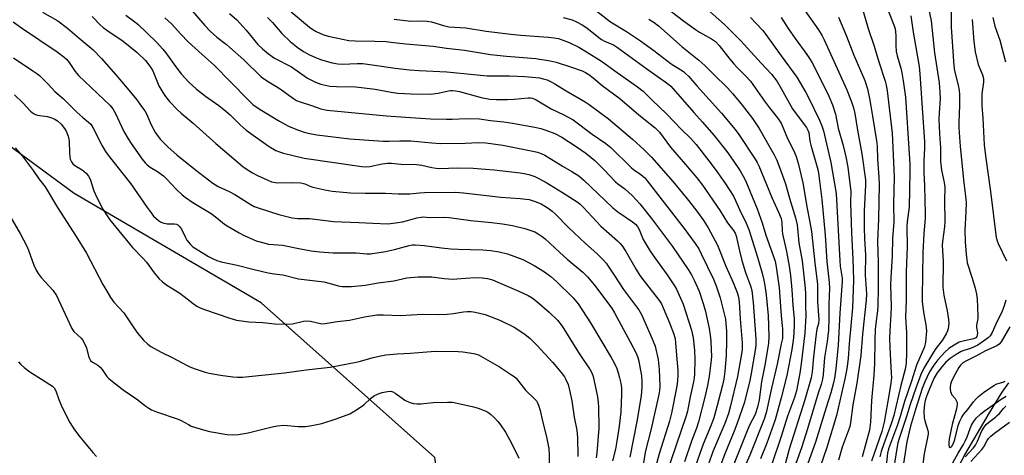
# Model space of a CAD drawing. Units: inches. Extents: x 1219767 to 1225769, y 529455 to 533456.
# Drawn here: x 1220724 to 1221081, y 531850 to 532008 of the extents above; entities that cross this region are included whole.
import ezdxf

# ---------------------------------------------------------------- set-up
doc = ezdxf.new("R2010")
doc.units = ezdxf.units.IN
doc.header["$MEASUREMENT"] = 0
for name, color, linetype in [('HYDRO-Single Line Stream', 4, 'Continuous'), ('NTRL-Trees', 3, 'Continuous'), ('Undefined', 1, 'Continuous')]:
    doc.layers.add(name, color=color, linetype=linetype)

msp = doc.modelspace()

# ---------------------------------------------------------------- linework, layer by layer
at = {"layer": 'HYDRO-Single Line Stream'}
msp.add_lwpolyline([(1221023.76, 531769.16), (1221066.55, 531850.14), (1221075.46, 531865.36), (1221080.06, 531872.88), (1221082.55, 531876.26)], dxfattribs=at)
at = {"layer": 'NTRL-Trees'}
msp.add_lwpolyline([(1220709.81, 531504.22), (1220736.03, 531608.45), (1220741.86, 531624.59), (1220752.75, 531654.75), (1220766.05, 531691.59), (1220842.69, 531771.71), (1220879.12, 531815.87), (1220874.5, 531849.12), (1220811.55, 531905.22), (1220743.73, 531944.89), (1220693.75, 531981.56)], dxfattribs=at)
at = {"layer": 'Undefined'}
for points, elevation in [([(1220783.45, 532014.51), (1220791.15, 532005.72), (1220793.07, 532003.66), (1220795.52, 532001.51), (1220798.98, 531998.88), (1220800.09, 531997.95), (1220805.22, 531993.34), (1220811.55, 531987.18), (1220813.51, 531985.81), (1220818.37, 531982.84), (1220822.86, 531979.52), (1220824.36, 531978.6), (1220825.67, 531978.11), (1220829.73, 531976.8), (1220833.16, 531975.52), (1220834.19, 531975.25), (1220835.51, 531975.04), (1220857.02, 531973.01), (1220863.89, 531972.48), (1220872.94, 531971.97), (1220878.7, 531971.76), (1220880.75, 531971.77), (1220885.98, 531971.99), (1220890.65, 531971.87), (1220894.69, 531971.31), (1220899.5, 531970.79), (1220902.65, 531970.33), (1220910.77, 531968.89), (1220912.85, 531968.4), (1220914.74, 531967.81), (1220917.92, 531966.64), (1220920.53, 531965.25), (1220925.74, 531961.9), (1220929.22, 531959.47), (1220931.15, 531957.96), (1220932.41, 531956.82), (1220935.73, 531953.52), (1220939.92, 531949.14), (1220940.83, 531948.38), (1220943.34, 531946.51), (1220946.11, 531944.05), (1220948.76, 531941.08), (1220953.04, 531935.78), (1220960.6, 531925.68), (1220966.29, 531917.35), (1220967.55, 531915.34), (1220968.49, 531913.49), (1220970.22, 531909.43), (1220971.77, 531905.01), (1220972.56, 531902.07), (1220973.88, 531895.94), (1220974.26, 531893.53), (1220974.47, 531891.36), (1220974.63, 531888.08), (1220974.69, 531886), (1220974.64, 531884.41), (1220973.94, 531878.67), (1220973.32, 531875.25), (1220972.38, 531871.01), (1220970.07, 531862.04), (1220969.29, 531859.79), (1220967.45, 531855.03), (1220964.97, 531847.64)], 292), ([(1220931.46, 532012.32), (1220938.17, 532007.03), (1220943.98, 532003.6), (1220949.06, 532000.17), (1220953.84, 531996.73), (1220960.13, 531991.87), (1220964.56, 531989.03), (1220965.38, 531988.37), (1220966.4, 531987.33), (1220969.39, 531983.91), (1220978.41, 531973.95), (1220983.35, 531968.01), (1220984.69, 531966.2), (1220990.6, 531957.28), (1220991.35, 531956.06), (1220991.9, 531954.94), (1220996.56, 531943.41), (1220999.09, 531938.04), (1221000, 531935.74)], 280), ([(1220956.92, 532013.39), (1220964.57, 532007.46), (1220968.96, 532004.32), (1220970.45, 532003.35), (1220974.78, 532000.91), (1220976.18, 531999.92), (1220977.52, 531998.5), (1220981.37, 531993.58), (1220982.83, 531991.84), (1220983.95, 531990.61), (1220986.95, 531987.62), (1220988.84, 531985.53), (1220993.91, 531978.28), (1220995.72, 531975.89), (1220998.67, 531972.28), (1221000, 531970.34)], 276), ([(1221028.72, 532014.16), (1221031.51, 532004.63), (1221033.66, 531998.3), (1221035.4, 531992.53), (1221037.72, 531985.57), (1221038.1, 531984.14), (1221038.4, 531982.11), (1221040.24, 531966.68), (1221040.97, 531950.85), (1221040.77, 531941.14), (1221040.8, 531934.37), (1221040.32, 531928.67), (1221040.19, 531922.24), (1221039.7, 531914.3), (1221039.68, 531911.81), (1221039.88, 531903.89), (1221039.76, 531900.98), (1221039.46, 531897.13), (1221039.32, 531892.57), (1221039.35, 531888.97), (1221039.9, 531879.73), (1221039.93, 531878.08), (1221039.75, 531876.1), (1221039.2, 531872.33), (1221037.34, 531861.97), (1221036.43, 531858.54), (1221032.69, 531847.86)], 264), ([(1221038.07, 532013.05), (1221040.93, 532005.67), (1221041.27, 532004.58), (1221041.49, 532003.49), (1221041.59, 532002.03), (1221041.53, 531998.55), (1221041.71, 531996.37), (1221042.09, 531994.7), (1221043.35, 531990.28), (1221043.75, 531988.59), (1221044.25, 531985.72), (1221045.03, 531979.76), (1221046.41, 531959.23), (1221046.61, 531955.52), (1221046.66, 531952.73), (1221046.33, 531939.86), (1221046.19, 531938.17), (1221045.7, 531934.53), (1221045.6, 531932.84), (1221045.69, 531925.58), (1221045.29, 531916.46), (1221045.34, 531906.11), (1221045.11, 531900.08), (1221045.4, 531894.49), (1221045.39, 531887.28), (1221045.26, 531883.29), (1221044.91, 531881.21), (1221043.42, 531875.31), (1221040.8, 531864.36), (1221039.92, 531861.39), (1221037.18, 531854.14), (1221036.28, 531851.35), (1221035.79, 531849.37)], 262), ([(1221053.44, 532012), (1221054.38, 532007.48), (1221055.54, 531995.8), (1221057.21, 531985.01), (1221057.56, 531981.61), (1221057.62, 531979.29), (1221057.22, 531973.99), (1221057.17, 531971.79), (1221057.39, 531966.43), (1221057.71, 531961.4), (1221057.78, 531956.46), (1221058.08, 531953.37), (1221059.09, 531948.85), (1221059.28, 531947.15), (1221059.18, 531942.33), (1221059.3, 531934.7), (1221059.15, 531932.79), (1221058.47, 531927.45), (1221058.39, 531926.14), (1221058.67, 531920.21), (1221058.6, 531910.94), (1221058.9, 531908.04), (1221060.15, 531902.37), (1221060.61, 531899.16), (1221060.73, 531897.71), (1221060.69, 531896.89), (1221060.5, 531895.83), (1221060.28, 531895.06), (1221059.81, 531894.01), (1221058.36, 531891.53), (1221056.09, 531888.69), (1221055.16, 531887.39), (1221051.7, 531881.6), (1221050.59, 531879.29), (1221048.78, 531874.29), (1221046.78, 531868.39), (1221045.45, 531864.05), (1221042.82, 531856.09), (1221042.34, 531854.45), (1221041.92, 531852.45), (1221040.88, 531845.53)], 258), ([(1220732.31, 532010.58), (1220737.81, 532007.42), (1220741.29, 532004.83), (1220745.57, 532001.12), (1220750.68, 531996.95), (1220753.69, 531993.78), (1220758.9, 531987.88), (1220763.01, 531983.04), (1220766.49, 531978.75), (1220768.21, 531976.44), (1220769.36, 531974.78), (1220769.93, 531973.78), (1220771.72, 531969.7), (1220773.25, 531966.89), (1220774.97, 531964.6), (1220777.82, 531961.7), (1220781, 531958.9), (1220787.68, 531953.46), (1220793.96, 531948.63), (1220795.97, 531947.42), (1220799.91, 531945.54), (1220801.99, 531944.44), (1220807.52, 531941), (1220808.98, 531940.2), (1220810.81, 531939.5), (1220817.91, 531937.29), (1220820.33, 531936.62), (1220822.79, 531936.08), (1220824.79, 531935.81), (1220829, 531935.74), (1220837.77, 531934.72), (1220846.95, 531934.37), (1220851.97, 531934.07), (1220857.48, 531933.91), (1220859.36, 531934.08), (1220862.72, 531934.64), (1220864.59, 531935.07), (1220867.96, 531936.03), (1220869.53, 531936.33), (1220870.3, 531936.34), (1220872.45, 531936.1), (1220877.99, 531936.29), (1220879.71, 531936.14), (1220887.47, 531935.11), (1220894.98, 531934.4), (1220899.03, 531933.86), (1220902.61, 531933.22), (1220907.09, 531932.13), (1220910.7, 531930.92), (1220911.96, 531930.25), (1220913.39, 531929.3), (1220914.51, 531928.37), (1220919.63, 531923.59), (1220922.41, 531921.1), (1220928.1, 531916.29), (1220929.84, 531914.64), (1220932.35, 531911.69), (1220937.56, 531904.74), (1220938.73, 531903.03), (1220939.62, 531901.55), (1220945.3, 531891.07), (1220947.52, 531886.71), (1220948, 531885.47), (1220948.37, 531884.03), (1220948.8, 531882.01), (1220949.33, 531878.82), (1220949.53, 531876.59), (1220949.56, 531874.84), (1220949.22, 531871.54), (1220947.66, 531862.16), (1220945.21, 531849.25)], 300), ([(1220750.32, 532009.03), (1220753.24, 532005.97), (1220754.24, 532005.03), (1220755.58, 532004.04), (1220761.53, 532000.03), (1220766.57, 531995.91), (1220769.59, 531993.1), (1220770.87, 531991.53), (1220771.67, 531990.33), (1220772.22, 531989.33), (1220774.49, 531983.92), (1220775.91, 531981.41), (1220776.89, 531979.98), (1220778.31, 531978.21), (1220781.08, 531975.34), (1220782.54, 531973.99), (1220786.9, 531970.33), (1220795.05, 531963.02), (1220804.85, 531954.67), (1220806.46, 531953.52), (1220808.44, 531952.36), (1220810.23, 531951.41), (1220813.7, 531949.76), (1220815.32, 531949.12), (1220817.41, 531948.73), (1220822.36, 531948.85), (1220825.94, 531948.71), (1220827.36, 531948.32), (1220829.49, 531947.39), (1220830.32, 531947.12), (1220834.63, 531946.18), (1220837.23, 531945.72), (1220843.86, 531945.05), (1220849.23, 531944.94), (1220856.56, 531944.99), (1220861.18, 531944.77), (1220863.98, 531944.71), (1220865.36, 531944.77), (1220868.93, 531945.15), (1220870.68, 531945.26), (1220881.91, 531945.37), (1220884.88, 531945.14), (1220898.38, 531943.52), (1220905.43, 531943.07), (1220908.72, 531942.65), (1220910.9, 531941.94), (1220913.01, 531941.05), (1220915.5, 531939.56), (1220917.06, 531938.41), (1220918.07, 531937.49), (1220922.93, 531932.56), (1220929.1, 531926.74), (1220933.23, 531923.08), (1220935.46, 531920.86), (1220936.56, 531919.55), (1220939.52, 531915.29), (1220942.83, 531910.01), (1220947.61, 531903.82), (1220948.42, 531902.67), (1220949.32, 531900.99), (1220953.28, 531892.22), (1220954.33, 531889.55), (1220955.42, 531884.69), (1220955.74, 531881.1), (1220955.97, 531875.01), (1220955.86, 531873.41), (1220955.62, 531872), (1220952.89, 531859.57), (1220950.87, 531851.58), (1220949.79, 531845.23)], 298), ([(1220762.51, 532009.51), (1220765.32, 532007.46), (1220766.8, 532006.18), (1220773.58, 531999.67), (1220775.92, 531997.21), (1220777.02, 531995.86), (1220780.66, 531990.72), (1220782.56, 531988.26), (1220785.3, 531985.26), (1220788.15, 531982.68), (1220791.36, 531980.11), (1220796.2, 531976.78), (1220798.74, 531974.74), (1220800.3, 531973.38), (1220803.89, 531969.73), (1220806.06, 531967.75), (1220814.13, 531962.08), (1220815.63, 531961.16), (1220816.91, 531960.49), (1220818.24, 531959.95), (1220819.64, 531959.51), (1220823.59, 531958.45), (1220827.15, 531957.6), (1220848.01, 531954.59), (1220849.17, 531954.54), (1220850.9, 531954.65), (1220855.36, 531955.6), (1220857.35, 531955.79), (1220858.76, 531955.79), (1220862.16, 531955.5), (1220867.87, 531955.38), (1220869.75, 531955.17), (1220873.41, 531954.25), (1220874.99, 531954), (1220876.34, 531953.96), (1220882.55, 531954.16), (1220888.36, 531954), (1220891.28, 531953.83), (1220895.98, 531953.42), (1220905.39, 531952.34), (1220906.86, 531952.13), (1220908.53, 531951.72), (1220910.69, 531950.98), (1220914.47, 531949.03), (1220920.75, 531945.27), (1220924.79, 531942.72), (1220926.1, 531941.8), (1220927.13, 531940.94), (1220928.3, 531939.8), (1220934.7, 531933.06), (1220940.69, 531927.68), (1220941.65, 531926.71), (1220942.35, 531925.86), (1220943.76, 531923.78), (1220947.45, 531917.36), (1220948.83, 531915.19), (1220950.32, 531913.09), (1220955.96, 531905.92), (1220956.65, 531904.83), (1220957.29, 531903.46), (1220959.54, 531897.98), (1220961.05, 531893.83), (1220961.53, 531892.14), (1220961.73, 531890.68), (1220962.1, 531886.24), (1220962.52, 531880.73), (1220962.57, 531879.03), (1220962.46, 531877.13), (1220962.19, 531874.99), (1220960.31, 531865.18), (1220959.55, 531862.33), (1220955.82, 531850.45), (1220953.73, 531842.91)], 296), ([(1220776.67, 532008.57), (1220778.98, 532006.3), (1220782.43, 532002.55), (1220785.07, 531999.81), (1220790.17, 531995.18), (1220794.54, 531991.33), (1220800.46, 531985.38), (1220807.07, 531978.57), (1220808.55, 531977.15), (1220810.04, 531975.99), (1220811.79, 531974.88), (1220818.2, 531971.01), (1220821.41, 531969.31), (1220824.75, 531967.87), (1220827.17, 531967.05), (1220828.56, 531966.7), (1220831.73, 531966.15), (1220843.66, 531964.7), (1220855.8, 531963.8), (1220857.97, 531963.8), (1220861.85, 531963.97), (1220865.83, 531963.9), (1220873.35, 531963.18), (1220876.7, 531962.98), (1220885.42, 531963.06), (1220890.35, 531963.34), (1220893.01, 531963.27), (1220899.18, 531962.38), (1220909.96, 531960.25), (1220911.66, 531959.85), (1220913.03, 531959.34), (1220914.33, 531958.69), (1220920.96, 531954.66), (1220924.18, 531952.84), (1220926.67, 531951.24), (1220928.43, 531949.67), (1220938.96, 531939.64), (1220940.8, 531938.19), (1220946.13, 531934.58), (1220947.17, 531933.71), (1220947.88, 531932.93), (1220948.54, 531931.75), (1220950, 531928.19), (1220952.51, 531923.98), (1220954.17, 531921.53), (1220958.65, 531915.36), (1220961.34, 531911.4), (1220962.11, 531910.13), (1220963.57, 531906.95), (1220964.47, 531904.8), (1220967.47, 531895.33), (1220968.05, 531892.5), (1220968.58, 531888.11), (1220968.68, 531884.67), (1220968.53, 531879.33), (1220968.41, 531877.99), (1220968.19, 531876.62), (1220967.01, 531871.12), (1220966.03, 531865.95), (1220965.61, 531864.27), (1220958.1, 531842.24)], 294), ([(1220800.11, 532010.05), (1220802.74, 532007.83), (1220806.04, 532004.11), (1220810.27, 531998.89), (1220811.96, 531997.29), (1220814.14, 531995.43), (1220816.4, 531993.87), (1220822.57, 531990.72), (1220828.38, 531986.63), (1220831.25, 531985.19), (1220833.14, 531984.47), (1220836.46, 531983.78), (1220838.79, 531983.64), (1220845.7, 531983.47), (1220847.88, 531983.33), (1220852.87, 531982.63), (1220858.62, 531981.55), (1220861.01, 531981.23), (1220865.86, 531980.98), (1220872.94, 531980.88), (1220875.71, 531981.16), (1220879.38, 531982.05), (1220880.17, 531982.17), (1220880.94, 531982.19), (1220882, 531982.08), (1220883.37, 531981.78), (1220891.24, 531979.59), (1220894.46, 531979.05), (1220896.76, 531978.91), (1220900.65, 531978.94), (1220903.2, 531979.08), (1220908.29, 531979.57), (1220909.11, 531979.52), (1220909.91, 531979.35), (1220911.16, 531978.84), (1220916.68, 531975.58), (1220921.18, 531973.4), (1220924.56, 531971.53), (1220931.5, 531966.39), (1220936.42, 531962.92), (1220938.22, 531961.47), (1220945.67, 531954.3), (1220946.54, 531953.59), (1220949.15, 531951.79), (1220950.54, 531950.5), (1220964.89, 531932.22), (1220968.87, 531926.74), (1220970.14, 531924.8), (1220971.06, 531923.03), (1220975.43, 531913.78), (1220976.46, 531911.35), (1220977.95, 531907.01), (1220979.36, 531901.29), (1220979.77, 531899.33), (1220980.17, 531894.81), (1220980.23, 531891.39), (1220980.12, 531886.09), (1220979.55, 531880.44), (1220979.17, 531877.58), (1220978.72, 531875.42), (1220976.74, 531867.56), (1220975.56, 531863.49), (1220974.52, 531860.68), (1220971.73, 531854.01), (1220968.37, 531844.47)], 290), ([(1220813.85, 532008.69), (1220815.59, 532006.89), (1220818.98, 532002.84), (1220822.02, 531999.92), (1220825.09, 531997.52), (1220827.15, 531996.16), (1220828.86, 531995.19), (1220831.27, 531994.14), (1220833.45, 531993.35), (1220837.28, 531992.2), (1220839.29, 531991.84), (1220841.03, 531991.78), (1220846.36, 531991.97), (1220848.38, 531991.92), (1220852.6, 531991.4), (1220860.11, 531990.29), (1220865.25, 531989.67), (1220868.77, 531989.42), (1220878.85, 531988.94), (1220888.62, 531988.01), (1220893.43, 531987.46), (1220901.54, 531987.55), (1220907.05, 531987.29), (1220912.4, 531986.74), (1220913.8, 531986.43), (1220915.16, 531986.01), (1220916.2, 531985.54), (1220917.94, 531984.57), (1220922.08, 531982.04), (1220929.01, 531978.08), (1220930.44, 531977.16), (1220937.38, 531971.86), (1220946.06, 531964.6), (1220950.29, 531960.71), (1220953.03, 531957.98), (1220960.84, 531949.13), (1220965.98, 531942.87), (1220969.13, 531938.89), (1220971.96, 531934.94), (1220973.55, 531932.42), (1220976.11, 531927.7), (1220976.87, 531926.1), (1220980, 531918.56), (1220982.65, 531912.58), (1220984.1, 531908.97), (1220984.56, 531907.26), (1220984.76, 531905.53), (1220985.14, 531899.46), (1220985.83, 531890.69), (1220985.87, 531889.4), (1220985.82, 531888.29), (1220985.48, 531886.02), (1220984.12, 531878.5), (1220981.69, 531867.88), (1220980.97, 531865.14), (1220979.64, 531861.53), (1220975.39, 531851.64), (1220971.18, 531839.78)], 288), ([(1220822.37, 532010.73), (1220829.07, 532005.12), (1220830.24, 532004.28), (1220831.46, 532003.57), (1220833.88, 532002.54), (1220835.82, 532001.93), (1220838.67, 532001.23), (1220843.31, 532000.27), (1220845.64, 532000.14), (1220852.78, 532000.12), (1220856.86, 531999.92), (1220858.59, 531999.76), (1220863.98, 531999.07), (1220873.83, 531998.28), (1220878.72, 531997.51), (1220885.23, 531996.86), (1220894.62, 531995.26), (1220900.44, 531994.66), (1220911.08, 531993.73), (1220916.3, 531992.96), (1220918.48, 531992.45), (1220924.02, 531990.62), (1220927.82, 531989.27), (1220929.12, 531988.68), (1220930.29, 531987.95), (1220931.86, 531986.79), (1220935.13, 531983.97), (1220941.51, 531979.28), (1220948.36, 531973.36), (1220954.3, 531968.64), (1220955.07, 531967.92), (1220955.85, 531967.06), (1220959.95, 531961.63), (1220965.36, 531955.4), (1220969.42, 531950.48), (1220971.49, 531947.83), (1220977.9, 531938.57), (1220980.52, 531934.18), (1220982.77, 531931.45), (1220983.28, 531930.53), (1220983.65, 531929.57), (1220984.88, 531924.1), (1220985.74, 531920.63), (1220987.13, 531916.27), (1220988.94, 531911.41), (1220989.37, 531909.69), (1220989.89, 531905.34), (1220990.76, 531892.2), (1220990.81, 531890.16), (1220990.7, 531888.8), (1220989.15, 531879.61), (1220988.61, 531877.04), (1220986.67, 531869.17), (1220983.93, 531861.19), (1220982.98, 531858.68), (1220979.63, 531850.49), (1220975.34, 531839.19)], 286), ([(1220921, 532008.67), (1220924.22, 532007.75), (1220925.79, 532007.05), (1220927.84, 532006), (1220929.51, 532004.88), (1220933.96, 532001.35), (1220934.89, 532000.69), (1220935.99, 532000.09), (1220939.23, 531998.68), (1220940.7, 531997.81), (1220951.26, 531989.98), (1220958.85, 531984.75), (1220960.05, 531983.74), (1220968.3, 531974.27), (1220971.54, 531970.74), (1220975.54, 531966), (1220980.29, 531960.06), (1220982.59, 531956.85), (1220985.13, 531953.08), (1220986.26, 531951.09), (1220987.03, 531949.52), (1220991.29, 531939.31), (1220993.15, 531934.2), (1220994.5, 531929.81), (1220997.79, 531920.38), (1220998.23, 531918.22), (1220999.22, 531910.71), (1221000, 531900.66)], 282), ([(1220973.31, 532011.58), (1220979.45, 532006.12), (1220985.36, 532000.21), (1220992.73, 531992.08), (1220996.47, 531988.08), (1220998.55, 531985.39), (1221000, 531982.95)], 274), ([(1220988.88, 532008.62), (1220993.35, 532003.94), (1220994.47, 532002.49), (1221000, 531994.75)], 272), ([(1221000, 532008.61), (1221002.58, 532004.61), (1221005.07, 532001.04), (1221009.36, 531995.19), (1221010.54, 531993.45), (1221011.28, 531992.17), (1221014.74, 531985.35), (1221017.25, 531980.11), (1221018.6, 531976.96), (1221019.68, 531973.61), (1221020.7, 531968.58), (1221022.45, 531962.29), (1221023.43, 531958.16), (1221024.11, 531954.36), (1221025.06, 531947.54), (1221025.19, 531945.68), (1221025.17, 531941.54), (1221025.47, 531930.65), (1221025.99, 531921.01), (1221026.18, 531913.51), (1221026.14, 531910.09), (1221025.87, 531903.4), (1221024.7, 531890.4), (1221024.33, 531885.02), (1221023.78, 531881.28), (1221023.06, 531877.66), (1221020.06, 531864.35), (1221016.6, 531852.82), (1221014.11, 531845.73)], 270), ([(1221008.58, 532011.14), (1221013.48, 532004.13), (1221014.87, 532001.98), (1221015.61, 532000.51), (1221023.76, 531982.44), (1221025.46, 531978.12), (1221026.21, 531975.96), (1221026.67, 531973.87), (1221027.61, 531967.77), (1221029.24, 531959.27), (1221030.6, 531949.86), (1221030.6, 531947.89), (1221030.11, 531938.55), (1221030.05, 531932.46), (1221030.15, 531928.53), (1221030.6, 531922.48), (1221030.43, 531915.23), (1221030.89, 531908.53), (1221030.75, 531906.25), (1221029.49, 531893.91), (1221028.89, 531886.17), (1221027.38, 531876.15), (1221025.96, 531868.23), (1221025.13, 531861.74), (1221024.85, 531860.35), (1221024.33, 531858.73), (1221022.08, 531852.89), (1221020.81, 531848.25)], 268), ([(1221020.72, 532008.8), (1221023.68, 532001.84), (1221026.35, 531995.02), (1221030.32, 531985.8), (1221031.32, 531982.73), (1221032.02, 531979.33), (1221032.55, 531976.49), (1221033.07, 531972.93), (1221034.56, 531963.98), (1221034.75, 531961.98), (1221034.92, 531957.33), (1221035.4, 531950.73), (1221035.46, 531948.14), (1221035.3, 531935.63), (1221034.93, 531927.4), (1221035.18, 531919.97), (1221035.16, 531910.66), (1221035.03, 531904.14), (1221034.9, 531902.32), (1221034.29, 531897.78), (1221034.09, 531895.6), (1221033.91, 531891.75), (1221033.79, 531883.25), (1221033.62, 531879.07), (1221032.76, 531869.81), (1221032.42, 531861.93), (1221031.99, 531859.09), (1221029.37, 531849.45)], 266), ([(1221047.05, 532009.26), (1221047.83, 532003.38), (1221049.96, 531990.86), (1221050.27, 531988.24), (1221051.94, 531963.57), (1221051.94, 531961.31), (1221051.72, 531956.65), (1221051.69, 531952.4), (1221051.91, 531947.68), (1221052.22, 531937.48), (1221052.17, 531935.77), (1221051.71, 531930.31), (1221051.33, 531923.29), (1221051.06, 531907.35), (1221051.15, 531905.69), (1221051.38, 531903.7), (1221051.73, 531901.15), (1221052.41, 531897.23), (1221052.62, 531895.06), (1221052.28, 531890.95), (1221051.92, 531889.3), (1221049.03, 531882.66), (1221047.21, 531876.85), (1221044.67, 531869.52), (1221043.08, 531864.04), (1221042.13, 531861.03), (1221038.85, 531852.31), (1221038.52, 531850.7), (1221037.98, 531845.11)], 260), ([(1221061.61, 532011.06), (1221061.6, 532005.19), (1221062.57, 531991.17), (1221062.86, 531989.29), (1221064.15, 531984.1), (1221064.49, 531982.19), (1221064.62, 531980.77), (1221064.62, 531976.8), (1221064.38, 531970.73), (1221064.43, 531968.66), (1221064.9, 531961.83), (1221066.24, 531948.69), (1221066.82, 531943.9), (1221067, 531941.43), (1221066.94, 531938.21), (1221066.57, 531931.48), (1221066.67, 531927.34), (1221067.01, 531922.81), (1221067.24, 531920.8), (1221067.46, 531919.69), (1221069.11, 531914.51), (1221070.28, 531910.49), (1221070.77, 531908.33), (1221070.99, 531906.65), (1221071.29, 531900.43), (1221071.23, 531899.57), (1221070.85, 531897.08), (1221070.85, 531896.23), (1221071.13, 531894.35), (1221071.07, 531893.54), (1221070.9, 531893.05), (1221070.5, 531892.55), (1221069.73, 531892.16), (1221065.95, 531891.38), (1221064.57, 531890.93), (1221062.66, 531889.92), (1221060.75, 531888.67), (1221059.33, 531887.4), (1221056.78, 531884.52), (1221055.28, 531882.58), (1221053.8, 531880.2), (1221052.06, 531876.63), (1221051.11, 531874.2), (1221048.66, 531866.51), (1221046.91, 531860.56), (1221045.6, 531854.86), (1221044.06, 531845.4)], 256), ([(1221076.66, 532008.59), (1221077.47, 532005.51), (1221079.29, 532000.37), (1221081.3, 531992.57)], 252), ([(1220859.7, 532008), (1220865.79, 532007.33), (1220869.72, 532007.43), (1220871.73, 532007.35), (1220873.3, 532007.05), (1220877.56, 532005.72), (1220879.56, 532005.29), (1220885.7, 532004.86), (1220893.14, 532003.71), (1220902.01, 532002.56), (1220905.68, 532002.23), (1220915.62, 532001.56), (1220917.71, 532001.31), (1220919.24, 532001.01), (1220921.29, 532000.35), (1220923.17, 531999.53), (1220926.65, 531997.85), (1220929.4, 531996.26), (1220934.83, 531992.84), (1220940.53, 531988.65), (1220947.98, 531983.56), (1220949.96, 531981.95), (1220953.27, 531978.67), (1220958.47, 531973.77), (1220963.79, 531968.23), (1220967.15, 531964.92), (1220969.18, 531962.61), (1220973.78, 531956.71), (1220976.41, 531953.2), (1220979.82, 531948.36), (1220982.67, 531943.88), (1220983.49, 531942.32), (1220985.44, 531938), (1220986.95, 531934.98), (1220988.22, 531931.78), (1220991.44, 531921.76), (1220993.1, 531915.93), (1220993.72, 531913.48), (1220994.09, 531911.52), (1220994.56, 531908.18), (1220995.27, 531900.69), (1220995.56, 531893.02), (1220995.41, 531890.46), (1220994.08, 531882.68), (1220992.89, 531876.54), (1220992.01, 531870.08), (1220991.46, 531867.47), (1220990.52, 531864.77), (1220988.57, 531860.85), (1220987.14, 531857.61), (1220981.13, 531842.48)], 284), ([(1220952.03, 532008.05), (1220953.93, 532006.85), (1220955.49, 532005.58), (1220964.13, 531997.98), (1220970.13, 531993.22), (1220972.32, 531991.24), (1220975.51, 531988.15), (1220980.49, 531983.14), (1220982.39, 531981.08), (1220985.56, 531977.32), (1220989.64, 531972.07), (1220991.98, 531968.44), (1220997.5, 531958.84), (1220998.37, 531956.99), (1221000, 531952.73)], 278), ([(1221069.23, 532007.94), (1221069.78, 532000), (1221070.29, 531996.23), (1221071.45, 531991.64), (1221073.01, 531987.83), (1221073.36, 531986.58), (1221073.34, 531985.25), (1221072.76, 531981), (1221072.72, 531978.43), (1221072.77, 531976.7), (1221073.13, 531972.15), (1221073.62, 531962.5), (1221074.03, 531958.48), (1221075.92, 531945.56), (1221077.98, 531928.85), (1221078.24, 531927.75), (1221078.63, 531926.69), (1221081.63, 531920.44)], 254), ([(1220721.82, 531994), (1220728.82, 531989.36), (1220730.26, 531988.36), (1220731.16, 531987.61), (1220734.31, 531984.47), (1220736.72, 531981.84), (1220739.85, 531979.16), (1220744.74, 531974.38), (1220746.87, 531972.44), (1220749, 531970.72), (1220749.76, 531969.95), (1220750.55, 531968.76), (1220753.88, 531962.13), (1220755.08, 531960.09), (1220756.45, 531958.25), (1220764.3, 531948.3), (1220770.22, 531939.73), (1220771.61, 531937.8), (1220772.54, 531936.69), (1220774.38, 531935.01), (1220775.07, 531934.57), (1220775.84, 531934.25), (1220777.46, 531933.82), (1220780.17, 531933.84), (1220780.91, 531933.7), (1220781.35, 531933.49), (1220781.97, 531932.93), (1220782.64, 531931.97), (1220784.06, 531928.86), (1220784.59, 531927.88), (1220785.94, 531926.34), (1220786.82, 531925.56), (1220788, 531924.74), (1220792.43, 531922.03), (1220794.16, 531921.13), (1220795.43, 531920.6), (1220797.03, 531920.14), (1220802.88, 531918.86), (1220808.47, 531917.43), (1220814.05, 531916.15), (1220816.19, 531915.76), (1220819.42, 531915.38), (1220825.04, 531913.98), (1220834.27, 531912.81), (1220836.58, 531912.28), (1220839.43, 531911.41), (1220840.86, 531911.18), (1220844.29, 531911.13), (1220849.23, 531911.59), (1220853.97, 531912.43), (1220859.61, 531913.21), (1220864.27, 531914.33), (1220868.44, 531914.71), (1220873.44, 531914.71), (1220877.89, 531914.05), (1220880.97, 531913.84), (1220882.42, 531913.88), (1220888.92, 531914.37), (1220891.69, 531914.24), (1220893.52, 531914.01), (1220895.4, 531913.52), (1220897.32, 531912.76), (1220904.97, 531909.43), (1220908.3, 531907.84), (1220909.75, 531907.05), (1220911.5, 531905.77), (1220915.92, 531901.85), (1220918.89, 531898.94), (1220920.64, 531896.77), (1220926.49, 531887.28), (1220930.83, 531880.93), (1220931.37, 531879.88), (1220931.88, 531878.51), (1220933.41, 531871.14), (1220933.69, 531869.14), (1220933.81, 531867.5), (1220933.87, 531859.86), (1220933.24, 531850.8), (1220933, 531849.09)], 304), ([(1221000, 531994.75), (1221005.66, 531987.02), (1221008.89, 531981.47), (1221009.86, 531979.66), (1221013.9, 531971.43), (1221014.72, 531969.35), (1221015.31, 531967.53), (1221017.97, 531956.1), (1221019.96, 531944.85), (1221021.22, 531920.46), (1221021.41, 531918.53), (1221022.06, 531914.18), (1221022.15, 531912.93), (1221021.3, 531901.54), (1221020.64, 531889.84), (1221019.84, 531881.36), (1221019.33, 531877.9), (1221018.99, 531876.21), (1221018.03, 531872.66), (1221016.26, 531867.31), (1221012.39, 531854.78), (1221008.63, 531844.01), (1221005.31, 531835.53), (1221000, 531823.88)], 272), ([(1220722.19, 531980.58), (1220725.17, 531977.76), (1220727.92, 531974.75), (1220728.55, 531974.19), (1220729.22, 531973.74), (1220729.69, 531973.51), (1220730.5, 531973.28), (1220733.93, 531972.75), (1220735.27, 531972.44), (1220736.55, 531971.89), (1220737.76, 531971.16), (1220739.06, 531969.99), (1220740.28, 531968.41), (1220740.83, 531967.43), (1220741.55, 531965.6), (1220741.86, 531964.53), (1220741.99, 531963.67), (1220742.06, 531959.59), (1220742.16, 531958.19), (1220742.37, 531957.35), (1220742.83, 531956.28), (1220743.3, 531955.56), (1220743.97, 531954.95), (1220746.63, 531953.42), (1220747.31, 531952.95), (1220748.09, 531952.18), (1220748.94, 531951.09), (1220749.52, 531950), (1220750.92, 531945.77), (1220752.01, 531943.38), (1220754.13, 531939.2), (1220755.69, 531936.74), (1220756.68, 531935.31), (1220764.95, 531925.26), (1220768.79, 531921.31), (1220769.94, 531920.02), (1220770.99, 531918.67), (1220772.81, 531916.04), (1220774.59, 531913.93), (1220775.67, 531912.96), (1220777.04, 531911.89), (1220782, 531908.77), (1220783.63, 531907.58), (1220786.86, 531904.99), (1220788.24, 531904.07), (1220789.44, 531903.39), (1220791.03, 531902.77), (1220800.17, 531899.62), (1220802.63, 531898.9), (1220807.09, 531898.38), (1220812.15, 531898.08), (1220816.48, 531897.65), (1220820.88, 531897.5), (1220822.94, 531897.6), (1220826.82, 531898.59), (1220827.94, 531898.74), (1220829.36, 531898.59), (1220833.03, 531897.71), (1220833.88, 531897.64), (1220834.73, 531897.69), (1220839.09, 531898.46), (1220843.53, 531898.99), (1220848.99, 531900.18), (1220853.51, 531900.86), (1220855.84, 531900.87), (1220862.08, 531900.63), (1220869.95, 531901.08), (1220875.85, 531901.05), (1220878.99, 531901.14), (1220881.28, 531901.38), (1220884.83, 531901.95), (1220886.21, 531902.05), (1220887.6, 531902.04), (1220889.05, 531901.82), (1220892.76, 531900.96), (1220897.98, 531898.97), (1220903.25, 531896.35), (1220907.14, 531893.84), (1220909.01, 531892.28), (1220911.61, 531889.72), (1220917.1, 531883.78), (1220920.28, 531879.97), (1220921.42, 531878.39), (1220921.99, 531877.42), (1220922.8, 531875.57), (1220923.28, 531873.62), (1220924.1, 531869.68), (1220925.01, 531863.77), (1220925.94, 531859.09), (1220926.14, 531856.41), (1220926.32, 531849.52)], 306), ([(1221000, 531982.95), (1221004.12, 531975.58), (1221005.74, 531973.21), (1221009.13, 531968.82), (1221009.72, 531967.83), (1221010.04, 531966.93), (1221010.43, 531963.87), (1221010.69, 531962.42), (1221013.28, 531953.53), (1221013.54, 531952.26), (1221013.94, 531949.44), (1221014.69, 531942.71), (1221015.98, 531929.79), (1221016.53, 531920.16), (1221017.42, 531912.61), (1221017.52, 531910.54), (1221017.28, 531904.73), (1221017.29, 531899.37), (1221017.16, 531895.28), (1221016.72, 531891.27), (1221015.74, 531885.47), (1221015.22, 531879.31), (1221014.97, 531877.59), (1221014.44, 531875.62), (1221013.42, 531872.48), (1221009.54, 531859.59), (1221007.32, 531852.66), (1221003.32, 531841.32)], 274), ([(1221000, 531970.34), (1221002.32, 531964.73), (1221004.43, 531960.58), (1221005.39, 531958.21), (1221006.11, 531955.79), (1221007.86, 531948.69), (1221009.38, 531939.42), (1221010.32, 531935.11), (1221010.94, 531931.14), (1221012.14, 531919.76), (1221013.12, 531911.86), (1221013.22, 531910.17), (1221013.16, 531905.61), (1221013.64, 531899.16), (1221013.55, 531897.72), (1221012.97, 531895.69), (1221012.7, 531894.04), (1221011.71, 531885.69), (1221011.22, 531880.17), (1221010.85, 531878), (1221008.53, 531870.01), (1221002.86, 531852.23), (1221001.4, 531846.77)], 276), ([(1220722.43, 531961.46), (1220724.96, 531958.49), (1220728.96, 531953.14), (1220731, 531950.16), (1220733.26, 531947.22), (1220737.72, 531939.83), (1220744.54, 531929.28), (1220748.22, 531923.26), (1220754.18, 531911.9), (1220755.56, 531909.42), (1220756.95, 531907.14), (1220758.13, 531905.5), (1220761.72, 531901.66), (1220765.33, 531896.15), (1220766.85, 531894.08), (1220768.93, 531891.7), (1220770.43, 531890.28), (1220771.6, 531889.39), (1220775.25, 531887.32), (1220779.58, 531885.25), (1220784.67, 531882.56), (1220785.72, 531882.08), (1220787.66, 531881.36), (1220791.3, 531880.09), (1220792.71, 531879.71), (1220796.76, 531879.05), (1220801.25, 531878.42), (1220802.98, 531878.28), (1220804.72, 531878.27), (1220820.02, 531879.88), (1220827.81, 531880.95), (1220836.52, 531881.9), (1220845.96, 531883.75), (1220847.58, 531884.14), (1220852.09, 531885.43), (1220854.96, 531886.05), (1220856.7, 531886.32), (1220860.8, 531886.69), (1220865.63, 531887), (1220874.61, 531887.73), (1220882.94, 531887.6), (1220884.68, 531887.5), (1220888.64, 531886.87), (1220889.47, 531886.67), (1220890.27, 531886.36), (1220897.89, 531882.05), (1220902.3, 531879.19), (1220903.24, 531878.51), (1220903.93, 531877.88), (1220907.3, 531873.62), (1220910.74, 531870.36), (1220911.28, 531869.73), (1220911.58, 531869.26), (1220912.04, 531868.18), (1220912.66, 531866.19), (1220913.5, 531862.32), (1220914.92, 531856.65), (1220915.8, 531852.46), (1220915.97, 531849.98), (1220915.76, 531844.22)], 308), ([(1221000, 531952.73), (1221001.6, 531948.33), (1221002.97, 531943.19), (1221005.22, 531936.09), (1221005.78, 531933.47), (1221006.41, 531926.98), (1221007.6, 531920.41), (1221008.62, 531911.64), (1221008.84, 531908.81), (1221008.78, 531904.39), (1221008.91, 531900.52), (1221008.62, 531894.22), (1221007.3, 531883.16), (1221006.77, 531879.72), (1221005.51, 531873.39), (1221004.86, 531870.87), (1221002.33, 531864.1), (1221000, 531856.84)], 278), ([(1221000, 531935.74), (1221000.19, 531934.3), (1221000.38, 531931.39), (1221000.52, 531930.27), (1221001.94, 531923.88), (1221002.92, 531918.49), (1221003.39, 531915.14), (1221003.82, 531909.96), (1221004.18, 531904.35), (1221004.65, 531899.42), (1221004.76, 531896.8), (1221004.52, 531892.53), (1221003.87, 531888.35), (1221002.07, 531878.91), (1221000, 531870.78)], 280), ([(1221081.47, 531906.23), (1221080.86, 531904.08), (1221080.1, 531902.22), (1221077.82, 531897.52), (1221076.42, 531894.43), (1221075.72, 531893.24), (1221075.02, 531892.56), (1221071.26, 531889.9), (1221068.56, 531888.68), (1221066.17, 531887.94), (1221065.19, 531887.55), (1221063.42, 531886.56), (1221061.21, 531885.06), (1221059.69, 531883.73), (1221058.18, 531882.05), (1221056.49, 531879.85), (1221055.47, 531878.02), (1221053.72, 531874.07), (1221052.99, 531872.23), (1221052.35, 531870.3), (1221051.96, 531868.58), (1221051.72, 531865.99), (1221051.79, 531863.54), (1221052.04, 531862.46), (1221053.2, 531858.97), (1221053.32, 531858.32), (1221053.32, 531857.61), (1221051.88, 531850.44), (1221050.83, 531843.12)], 254), ([(1221000, 531900.66), (1221000.47, 531895.7), (1221000.53, 531894.29), (1221000.44, 531892.33), (1221000, 531890.33)], 282), ([(1221082.93, 531896.52), (1221079.69, 531891.12), (1221079.04, 531890.23), (1221078.21, 531889.61), (1221074.1, 531887.82), (1221070.57, 531885.88), (1221066.89, 531884.13), (1221065.85, 531883.45), (1221065, 531882.67), (1221064.34, 531881.74), (1221062.49, 531878.28), (1221061.65, 531876.47), (1221061.39, 531875.64), (1221061.25, 531874.76), (1221061.2, 531873.88), (1221061.32, 531873.07), (1221061.88, 531871.91), (1221063.01, 531870.56), (1221063.43, 531869.88), (1221063.73, 531869.15), (1221063.84, 531868.39), (1221063.57, 531866.8), (1221061.93, 531861.17), (1221060.87, 531855.93), (1221060.72, 531854.61), (1221060.74, 531853.59), (1221060.93, 531853.04), (1221061.27, 531852.85), (1221061.57, 531853), (1221061.87, 531853.33), (1221062.54, 531854.59), (1221062.88, 531855.71), (1221064.15, 531860.76), (1221064.72, 531862.29), (1221065.45, 531863.82), (1221066.06, 531864.73), (1221067.63, 531866.61), (1221069.67, 531869.33), (1221070.64, 531870.45), (1221071.49, 531871.27), (1221073.33, 531872.72), (1221077.13, 531875.27), (1221078.22, 531875.82), (1221080.41, 531876.53), (1221081.19, 531876.86)], 252), ([(1221000, 531890.33), (1220998.51, 531882.99), (1220996.45, 531874.35), (1220994.52, 531865.32), (1220993.85, 531863.05), (1220988.69, 531850.05), (1220983.62, 531838.7)], 282), ([(1221000, 531870.78), (1220997.8, 531862.83), (1220994.86, 531854.39), (1220992.55, 531848.64)], 280), ([(1221060.56, 531844.22), (1221064.11, 531850.69), (1221066.06, 531853.84), (1221066.74, 531855.09), (1221067.44, 531856.67), (1221068.44, 531859.66), (1221068.97, 531860.92), (1221069.7, 531862.12), (1221070.79, 531863.52), (1221072.23, 531864.93), (1221073.52, 531866.01), (1221080.12, 531870.58), (1221081.51, 531871.37)], 254), ([(1221066.64, 531849.42), (1221069.56, 531852.59), (1221070.41, 531853.68), (1221071.14, 531855.07), (1221072.77, 531858.88), (1221073.52, 531860.11), (1221074.4, 531861.24), (1221075.69, 531862.37), (1221077.69, 531863.8), (1221078.34, 531864.35), (1221079.13, 531865.17), (1221080.59, 531866.97), (1221081.46, 531867.79)], 256), ([(1221068.75, 531847.72), (1221072.75, 531852.05), (1221073.39, 531853.04), (1221074.68, 531855.39), (1221075.18, 531856.11), (1221075.97, 531856.9), (1221077.29, 531857.97), (1221082.72, 531861.93)], 258), ([(1221000, 531856.84), (1220996.47, 531846.41)], 278)]:
    msp.add_lwpolyline(points, dxfattribs=dict(at, elevation=elevation))
for points in [[(1220721.66, 532007.04, 302), (1220724.67, 532004.88, 302), (1220737.65, 531996.24, 302), (1220740.15, 531994.28, 302), (1220740.98, 531993.49, 302), (1220741.93, 531992.36, 302), (1220744.08, 531989.11, 302), (1220745.29, 531987.61, 302), (1220756.78, 531976.78, 302), (1220757.72, 531975.59, 302), (1220758.78, 531973.89, 302), (1220761.8, 531967.3, 302), (1220763.31, 531964.64, 302), (1220764.43, 531962.96, 302), (1220768.42, 531957.35, 302), (1220769.48, 531955.99, 302), (1220770.23, 531955.19, 302), (1220771.29, 531954.41, 302), (1220773.99, 531952.82, 302), (1220776.11, 531951.2, 302), (1220777.18, 531950.18, 302), (1220780.82, 531946.28, 302), (1220782.87, 531944.36, 302), (1220783.95, 531943.48, 302), (1220786.75, 531941.6, 302), (1220793.39, 531937.61, 302), (1220795.42, 531936.09, 302), (1220798.3, 531933.78, 302), (1220799.25, 531933.13, 302), (1220803.51, 531930.54, 302), (1220805.34, 531929.6, 302), (1220809.71, 531927.72, 302), (1220811.96, 531927.06, 302), (1220814.24, 531926.51, 302), (1220819.28, 531926.09, 302), (1220825.78, 531924.74, 302), (1220829.67, 531924.1, 302), (1220832.78, 531923.73, 302), (1220837.68, 531923.33, 302), (1220845.98, 531923.29, 302), (1220849.84, 531922.94, 302), (1220851.19, 531922.96, 302), (1220856.56, 531923.82, 302), (1220859.87, 531924.55, 302), (1220865.15, 531925.99, 302), (1220866.28, 531926.19, 302), (1220867.4, 531926.25, 302), (1220870.57, 531926.04, 302), (1220876.88, 531925.12, 302), (1220880.27, 531924.75, 302), (1220882.96, 531924.62, 302), (1220891.88, 531924.47, 302), (1220894.73, 531924.22, 302), (1220897.81, 531923.74, 302), (1220900.82, 531923.01, 302), (1220906.32, 531920.9, 302), (1220910.51, 531918.76, 302), (1220914.22, 531916.43, 302), (1220916.52, 531914.75, 302), (1220918.52, 531913, 302), (1220924.66, 531906.98, 302), (1220926.41, 531904.92, 302), (1220930.85, 531898.01, 302), (1220938.38, 531885.43, 302), (1220939.47, 531883.45, 302), (1220940.38, 531881.46, 302), (1220940.92, 531879.91, 302), (1220941.42, 531878.03, 302), (1220941.87, 531876.14, 302), (1220942.14, 531874.47, 302), (1220942.18, 531872.09, 302), (1220941.89, 531865.73, 302), (1220941.3, 531860.51, 302), (1220940.48, 531855.1, 302), (1220939.9, 531852.24, 302), (1220938.85, 531847.95, 302)], [(1220718.75, 531939.65, 310), (1220724.31, 531930.16, 310), (1220726.5, 531925.98, 310), (1220727.23, 531924.37, 310), (1220729.16, 531918.83, 310), (1220729.94, 531917.06, 310), (1220730.75, 531915.84, 310), (1220731.83, 531914.44, 310), (1220736, 531909.78, 310), (1220737.31, 531907.86, 310), (1220738.13, 531906.3, 310), (1220742.87, 531895.93, 310), (1220743.68, 531894.85, 310), (1220746.24, 531892.45, 310), (1220746.76, 531891.76, 310), (1220747.48, 531890.5, 310), (1220748.22, 531888.92, 310), (1220748.98, 531885.84, 310), (1220749.28, 531885.07, 310), (1220749.66, 531884.36, 310), (1220750.42, 531883.67, 310), (1220752.31, 531882.61, 310), (1220753.21, 531881.96, 310), (1220753.91, 531881.12, 310), (1220755.62, 531878.56, 310), (1220756.21, 531877.94, 310), (1220757.1, 531877.18, 310), (1220761.51, 531873.75, 310), (1220766.87, 531870.05, 310), (1220769.4, 531867.97, 310), (1220770.79, 531867.03, 310), (1220771.77, 531866.48, 310), (1220773.65, 531865.74, 310), (1220781.51, 531863.08, 310), (1220782.52, 531862.62, 310), (1220785.15, 531861.07, 310), (1220786.15, 531860.58, 310), (1220790.67, 531859.14, 310), (1220792.86, 531858.63, 310), (1220799.27, 531857.53, 310), (1220800.97, 531857.4, 310), (1220803.18, 531857.45, 310), (1220806.87, 531858.08, 310), (1220815.47, 531860.32, 310), (1220817.47, 531860.7, 310), (1220819.76, 531860.86, 310), (1220824.89, 531860.45, 310), (1220827.64, 531860.44, 310), (1220829.9, 531860.74, 310), (1220833.56, 531861.5, 310), (1220838.66, 531863.19, 310), (1220843.62, 531865.01, 310), (1220845.43, 531866.04, 310), (1220847.94, 531867.66, 310), (1220848.84, 531868.4, 310), (1220851.2, 531870.6, 310), (1220852.67, 531871.58, 310), (1220854.28, 531872.36, 310), (1220855.39, 531872.72, 310), (1220857.35, 531873.14, 310), (1220858.54, 531873.17, 310), (1220859.22, 531873.01, 310), (1220860.14, 531872.53, 310), (1220862.65, 531870.62, 310), (1220863.61, 531869.99, 310), (1220865.43, 531869.14, 310), (1220866.78, 531868.69, 310), (1220867.94, 531868.58, 310), (1220869.42, 531868.59, 310), (1220873.89, 531869.06, 310), (1220879.11, 531869.21, 310), (1220880.85, 531869.18, 310), (1220882.56, 531868.89, 310), (1220888.52, 531867.56, 310), (1220890.19, 531867.01, 310), (1220892.66, 531866.06, 310), (1220893.68, 531865.56, 310), (1220894.61, 531864.93, 310), (1220896.14, 531863.52, 310), (1220897.36, 531862.22, 310), (1220898.23, 531861.03, 310), (1220900.03, 531858.32, 310), (1220902.28, 531854.33, 310), (1220904.96, 531848.91, 310)], [(1220723.54, 531883.8, 312), (1220724.32, 531882.94, 312), (1220725.62, 531881.78, 312), (1220727.7, 531880.19, 312), (1220731.96, 531877.61, 312), (1220734.95, 531875.66, 312), (1220735.9, 531874.97, 312), (1220736.53, 531874.39, 312), (1220737.15, 531873.34, 312), (1220738.17, 531870.2, 312), (1220739.28, 531867.58, 312), (1220742.16, 531861.84, 312), (1220743.89, 531859.17, 312), (1220745.77, 531856.6, 312), (1220748.27, 531853.77, 312), (1220750.52, 531851.02, 312), (1220751.82, 531849.56, 312)]]:
    msp.add_polyline3d(points, dxfattribs=at)

doc.saveas('drawing.dxf')
